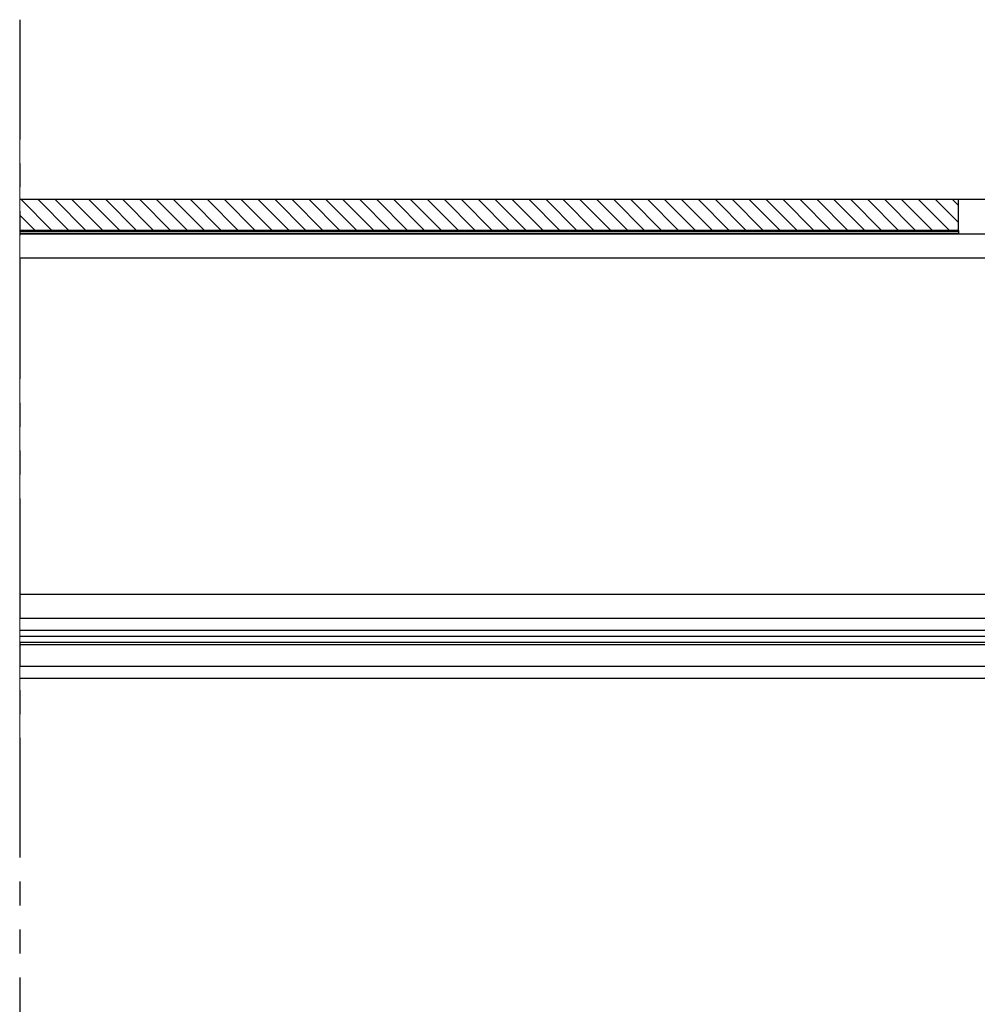
# Model space of a CAD drawing. Extents: x -79 to 1377, y -224 to 429.
# Drawn here: x 302 to 382, y 342 to 424 of the extents above; entities that cross this region are included whole.
import ezdxf

# ---------------------------------------------------------------- set-up
doc = ezdxf.new("R2010")
doc.units = 0
doc.linetypes.add('PHANTOM', pattern=[20, 10, -2, 2, -2, 2, -2])
doc.layers.get('0').update_dxf_attribs({"linetype": 'CONTINUOUS'})
doc.layers.get('Defpoints').update_dxf_attribs({"linetype": 'CONTINUOUS'})
doc.layers.add('Hawa1', color=2, linetype='CONTINUOUS', lineweight=0)
doc.layers.add('Hawa5', color=1, linetype='CONTINUOUS')
doc.layers.add('Hawa6', color=3, linetype='CONTINUOUS')
doc.styles.add('Beschlag', font='arial.ttf', dxfattribs={"width": 0.9})
doc.dimstyles.new('HAWA-Strich', dxfattribs={"dimtxt": 3.5, "dimasz": 2, "dimexe": 1, "dimexo": 2, "dimgap": 1, "dimtad": 1, "dimdec": 1, "dimdsep": 46, "dimtxsty": 'Beschlag', "dimblk1": 'OBLIQUE', "dimblk2": 'OBLIQUE', "dimsah": 1, "dimcen": 0, "dimdle": 1, "dimclrd": 256, "dimclre": 256, "dimclrt": 256, "dimadec": 1, "dimazin": 2, "dimtfac": 0.711429, "dimtdec": 1, "dimtmove": 0, "dimatfit": 3, "dimldrblk": 'OBLIQUE', "dimfxl": 1, "dimtolj": 1, "dimarcsym": 0})

# ---------------------------------------------------------------- blocks, each defined once
blk = doc.blocks.new('_Oblique')
at = {"color": 0, "lineweight": -2}
blk.add_line((-0.5, -0.5), (0.5, 0.5), dxfattribs=at)
blk = doc.blocks.new('*D159')
at = {"layer": 'Defpoints', "color": 0}
for p in [(451.532, 361.001), (321.532, 340.102), (451.531, 316.324)]:
    blk.add_point(p, dxfattribs=at)
at = {"layer": 'Hawa1', "lineweight": -2}
for p, q in [((451.532, 359.001), (451.531, 315.324)), ((321.532, 338.102), (321.531, 315.329)), ((320.531, 316.329), (452.531, 316.324))]:
    blk.add_line(p, q, dxfattribs=at)
at = {"layer": 'Hawa1', "lineweight": -2, "xscale": 2, "yscale": 2, "zscale": 2}
for p, rotation in [((321.531, 316.329), 179.998092), ((451.531, 316.324), 359.998092)]:
    blk.add_blockref('_Oblique', p, dxfattribs=dict(at, rotation=rotation))
at = {"layer": 'Hawa1', "insert": (386.531, 320.749), "char_height": 3.5, "attachment_point": 5, "rotation": 359.99809, "style": 'Beschlag'}
blk.add_mtext('\\A1;130 [5{\\H0.711429x;\\S1/8;}"]', dxfattribs=at)

msp = doc.modelspace()

# ---------------------------------------------------------------- linework, layer by layer
at = {"layer": 'Hawa1'}
msp.add_line((301.532, 424.102), (301.532, 364.102), dxfattribs=at)
at = {"layer": 'Hawa5', "color": 1, "linetype": 'PHANTOM'}
msp.add_line((301.532, 424.102), (301.532, 249.102), dxfattribs=at)
at = {"layer": 'Hawa5', "color": 1}
msp.add_line((301.532, 409.102), (512.532, 409.102), dxfattribs=at)
at = {"layer": 'Hawa6', "color": 3}
for p, q in [((301.532, 409.102), (379.932, 409.102)), ((379.932, 406.502), (301.532, 406.502)), ((301.532, 406.443), (379.936, 406.443)), ((301.532, 406.26), (379.952, 406.26)), ((301.532, 406.202), (379.974, 406.202)), ((301.532, 404.202), (418.145, 404.202)), ((301.532, 376.102), (414.614, 376.102)), ((301.532, 374.102), (417.557, 374.102)), ((301.532, 373.102), (419.805, 373.102)), ((301.532, 372.602), (421.452, 372.602)), ((301.532, 372.102), (446.532, 372.102)), ((301.532, 371.902), (446.532, 371.902)), ((301.532, 370.102), (446.532, 370.102)), ((301.532, 369.102), (446.532, 369.102))]:
    msp.add_line(p, q, dxfattribs=at)
at = {"layer": 'Hawa6', "color": 3, "ltscale": 0.091921}
for p, q in [((301.63, 409.101), (304.23, 406.502)), ((303.044, 409.101), (305.644, 406.502)), ((304.458, 409.101), (307.058, 406.502)), ((305.872, 409.101), (308.472, 406.502)), ((307.287, 409.101), (309.887, 406.502)), ((308.701, 409.101), (311.301, 406.502)), ((310.115, 409.101), (312.715, 406.502)), ((311.529, 409.101), (314.129, 406.502)), ((312.944, 409.101), (315.544, 406.502)), ((314.358, 409.101), (316.958, 406.502)), ((315.772, 409.101), (318.372, 406.502)), ((317.186, 409.101), (319.786, 406.502)), ((318.6, 409.101), (321.2, 406.502)), ((320.015, 409.101), (322.615, 406.502)), ((321.429, 409.101), (324.029, 406.502)), ((322.843, 409.101), (325.443, 406.502)), ((324.257, 409.101), (326.857, 406.502)), ((325.671, 409.101), (328.271, 406.502)), ((327.086, 409.101), (329.686, 406.502)), ((328.5, 409.101), (331.1, 406.502)), ((329.914, 409.101), (332.514, 406.502)), ((331.328, 409.101), (333.928, 406.502)), ((332.743, 409.101), (335.343, 406.502)), ((334.157, 409.101), (336.757, 406.502)), ((335.571, 409.101), (338.171, 406.502)), ((336.985, 409.101), (339.585, 406.502)), ((338.399, 409.101), (340.999, 406.502)), ((339.814, 409.101), (342.414, 406.502)), ((341.228, 409.101), (343.828, 406.502)), ((342.642, 409.101), (345.242, 406.502)), ((344.056, 409.101), (346.656, 406.502)), ((345.47, 409.101), (348.07, 406.502)), ((346.885, 409.101), (349.485, 406.502)), ((348.299, 409.101), (350.899, 406.502)), ((349.713, 409.101), (352.313, 406.502)), ((351.127, 409.101), (353.727, 406.502)), ((352.542, 409.101), (355.142, 406.502)), ((353.956, 409.101), (356.556, 406.502)), ((355.37, 409.101), (357.97, 406.502)), ((356.784, 409.101), (359.384, 406.502)), ((358.198, 409.101), (360.798, 406.502)), ((359.613, 409.101), (362.213, 406.502)), ((361.027, 409.101), (363.627, 406.502)), ((362.441, 409.101), (365.041, 406.502)), ((363.855, 409.101), (366.455, 406.502)), ((365.269, 409.101), (367.869, 406.502)), ((366.684, 409.101), (369.284, 406.502)), ((368.098, 409.101), (370.698, 406.502)), ((369.512, 409.101), (372.112, 406.502)), ((370.926, 409.101), (373.526, 406.502)), ((372.341, 409.101), (374.941, 406.502)), ((373.755, 409.101), (376.355, 406.502)), ((375.169, 409.101), (377.769, 406.502)), ((376.583, 409.101), (379.183, 406.502))]:
    msp.add_line(p, q, dxfattribs=at)
at = {"layer": 'Hawa6', "color": 3, "ltscale": 0.068401}
msp.add_line((377.997, 409.101), (379.932, 407.167), dxfattribs=at)
at = {"layer": 'Hawa6', "color": 3, "ltscale": 0.018403}
msp.add_line((379.412, 409.101), (379.932, 408.581), dxfattribs=at)
at = {"layer": 'Hawa6', "color": 3, "ltscale": 0.065}
msp.add_line((379.932, 406.502), (379.932, 409.102), dxfattribs=at)
at = {"layer": 'Hawa6', "color": 3, "ltscale": 0.045378}
msp.add_line((301.532, 407.785), (302.816, 406.502), dxfattribs=at)
at = {"layer": 'Hawa6', "color": 3, "ltscale": 0.001468}
msp.add_line((379.932, 406.502), (379.936, 406.443), dxfattribs=at)
at = {"layer": 'Hawa6', "color": 3, "ltscale": 0.120992}
msp.add_line((379.974, 406.202), (384.814, 406.202), dxfattribs=at)
at = {"layer": 'Hawa6', "color": 3}
msp.add_arc((382.532, 406.584), 2.6, 183.11809, 187.16434, dxfattribs=at)
msp.add_open_spline([(379.952, 406.26), (379.954, 406.245), (379.957, 406.232), (379.959, 406.221), (379.964, 406.209), (379.969, 406.203), (379.971, 406.202), (379.972, 406.202), (379.974, 406.202)], degree=5, knots=[0, 0, 0, 0, 0, 0, 0.1670464, 0.1670464, 0.1670464, 0.2336378, 0.2336378, 0.2336378, 0.2336378, 0.2336378, 0.2336378], dxfattribs=at)

# ---------------------------------------------------------------- dimensions: what is measured, and where the dimension line sits
at = {"layer": 'Hawa1', "color": 0}
dim = msp.add_linear_dim(base=(451.531, 316.324), p1=(321.532, 340.102), p2=(451.532, 361.001), angle=359.99809, dimstyle='HAWA-Strich', dxfattribs=at)
dim.commit()
dim.dimension.update_dxf_attribs({"geometry": '*D159', "text_midpoint": (386.531, 320.749), "oblique_angle": 89.99952})

doc.saveas('drawing.dxf')
